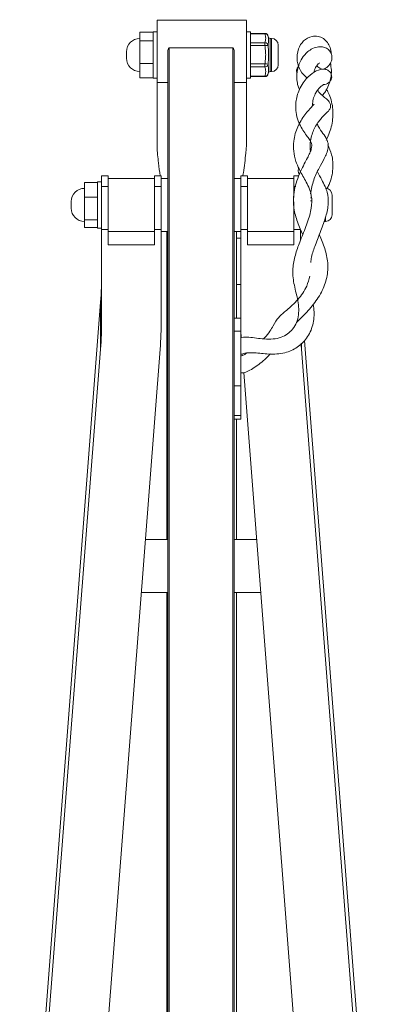
# Paper-space layout '_Top' of a CAD drawing. Units: millimetres. Extents: x -38 to 114, y -136 to 305.
# Drawn here: x 11 to 65, y 156 to 305 of the extents above; entities that cross this region are included whole.
import ezdxf

# ---------------------------------------------------------------- set-up
doc = ezdxf.new("R2010")
doc.units = ezdxf.units.MM

psp = doc.layouts.new('_Top')

# ---------------------------------------------------------------- linework, layer by layer
at = {"color": 7, "linetype": 'Continuous', "lineweight": 15}
for p, q in [((44.93, 304.76), (31.43, 304.76)), ((28.83, 296.08), (28.83, 302.94)), ((28.83, 302.94), (30.83, 302.94)), ((31.43, 303.01), (30.83, 303.01)), ((30.83, 303.01), (30.83, 296.01)), ((45.53, 303.01), (44.93, 303.01)), ((45.53, 303.01), (45.53, 296.01)), ((47.73, 302.78), (45.53, 302.78)), ((47.73, 302.71), (45.53, 302.71)), ((48.73, 302.01), (48.53, 302.01)), ((28.83, 301.64), (30.83, 301.64)), ((33.27, 300.57), (33.27, 39.06)), ((42.87, 300.57), (33.27, 300.57)), ((42.87, 39.06), (42.87, 300.57)), ((45.53, 301.36), (47.73, 301.36)), ((47.73, 300.93), (45.53, 300.93)), ((47.73, 301.36), (47.73, 300.93)), ((49.73, 301.01), (49.73, 298.01)), ((26.83, 299.01), (26.83, 300.01)), ((33.07, 38.77), (33.07, 300.02)), ((43.07, 300.02), (43.07, 38.96)), ((28.83, 298.21), (30.83, 298.21)), ((45.53, 298.16), (47.73, 298.16)), ((47.73, 297.72), (45.53, 297.72)), ((47.73, 298.16), (47.73, 297.72)), ((56.7, 297.37), (56.85, 297.5)), ((28.83, 296.08), (30.83, 296.08)), ((30.83, 296.01), (31.43, 296.01)), ((31.43, 296.05), (31.43, 296.01)), ((44.93, 296.01), (45.53, 296.01)), ((45.53, 296.31), (47.73, 296.31)), ((45.53, 296.24), (47.73, 296.24)), ((48.53, 297.01), (48.73, 297.01)), ((33.07, 295.37), (31.43, 295.37)), ((44.93, 295.37), (43.07, 295.37)), ((24.07, 281.26), (23.07, 281.26)), ((23.07, 281.26), (23.07, 259.48)), ((24.07, 281.26), (24.07, 270.87)), ((32.07, 281.26), (31.07, 281.26)), ((31.07, 270.87), (31.07, 281.26)), ((32.07, 259.48), (32.07, 281.26)), ((45.07, 281.26), (44.07, 281.26)), ((44.07, 281.26), (44.07, 244.53)), ((45.07, 281.26), (45.07, 270.87)), ((52.84, 281.26), (52.07, 281.26)), ((52.07, 277.97), (52.07, 281.26)), ((22.47, 280.28), (20.47, 280.28)), ((20.47, 280.28), (20.47, 273.47)), ((23.07, 280.37), (22.47, 280.37)), ((22.47, 280.37), (22.47, 273.37)), ((24.07, 279.64), (23.07, 279.64)), ((31.07, 280.87), (24.07, 280.87)), ((32.07, 279.64), (31.07, 279.64)), ((33.07, 280.87), (32.07, 280.87)), ((44.07, 280.87), (43.07, 280.87)), ((44.07, 279.64), (45.07, 279.64)), ((52.07, 280.87), (45.07, 280.87)), ((52.07, 279.64), (52.39, 279.64)), ((57.87, 278.37), (57.87, 275.37)), ((18.47, 276.37), (18.47, 277.37)), ((22.47, 278.02), (20.47, 278.02)), ((52.07, 270.87), (52.07, 277.36)), ((22.47, 274.61), (20.47, 274.61)), ((56.67, 274.37), (56.87, 274.37)), ((22.47, 273.47), (20.47, 273.47)), ((22.47, 273.37), (23.07, 273.37)), ((24.07, 273.14), (23.07, 273.14)), ((24.07, 272.87), (31.07, 272.87)), ((32.07, 273.14), (31.07, 273.14)), ((32.07, 272.87), (33.07, 272.87)), ((32.93, 272.87), (32.93, 226.37)), ((43.07, 272.87), (44.07, 272.87)), ((43.43, 272.87), (43.43, 259.79)), ((45.07, 273.14), (44.07, 273.14)), ((45.07, 272.87), (52.07, 272.87)), ((53.07, 273.14), (52.07, 273.14)), ((53.07, 273.14), (53.07, 271.48)), ((24.07, 270.87), (31.07, 270.87)), ((44.07, 271.85), (43.43, 271.85)), ((45.07, 270.87), (52.07, 270.87)), ((22.9, 262.21), (10.7, 103.99)), ((22.9, 255.11), (22.9, 262.21)), ((44.07, 259.79), (43.07, 259.79)), ((44.07, 259.03), (44.07, 259.03)), ((44.07, 258.72), (44.08, 258.72)), ((44.07, 257.81), (43.07, 257.81)), ((53.69, 256.41), (65.45, 103.99)), ((22.9, 255.11), (10.7, 96.89)), ((19.7, 96.89), (31.9, 255.11)), ((44.32, 254.13), (44.3, 254.36)), ((53.24, 255.11), (65.45, 96.89)), ((56.45, 96.89), (44.52, 251.55)), ((44.07, 249.54), (43.07, 249.54)), ((44.07, 245.1), (43.07, 245.1)), ((43.07, 244.53), (44.07, 244.53)), ((43.43, 244.53), (43.43, 226.37)), ((33.07, 226.37), (29.69, 226.37)), ((46.46, 226.37), (43.07, 226.37)), ((29.07, 218.37), (33.07, 218.37)), ((32.93, 218.37), (32.93, 98.7)), ((43.07, 218.37), (47.07, 218.37)), ((43.43, 218.37), (43.43, 98.7)), ((47.07, 218.41), (47.07, 218.37))]:
    psp.add_line(p, q, dxfattribs=at)
at = {"color": 8, "linetype": 'Continuous', "lineweight": 15}
for p, q in [((47.73, 302.78), (47.73, 302.71)), ((48.53, 302.01), (48.53, 297.01)), ((48.73, 297.01), (48.73, 302.01)), ((47.73, 296.31), (47.73, 296.24)), ((54.59, 277.95), (54.74, 277.95)), ((54.75, 277.47), (54.59, 277.47)), ((56.87, 274.37), (56.87, 275.02)), ((44.07, 264.87), (43.43, 264.87)), ((53.24, 256.01), (53.24, 255.11))]:
    psp.add_line(p, q, dxfattribs=at)
at = {"color": 7, "linetype": 'Continuous', "lineweight": 15, "flags": 128}
for points in [[(31.43, 285.69), (31.43, 285.75), (31.43, 285.99), (31.43, 286.97), (31.43, 290.89), (31.43, 295.37)], [(44.93, 295.37), (44.93, 293.92), (44.93, 288.12), (44.93, 285.69)], [(53.18, 255.98), (53.2, 255.66), (53.24, 255.11)]]:
    psp.add_lwpolyline(points, dxfattribs=at)
at = {"color": 7, "linetype": 'Continuous', "lineweight": 15}
for centre, radius, start, end in [((28.83, 300.01), 2, 90, 180), ((47.73, 302.28), 0.5, 2.107, 90), ((47.76, 302.25), 0.469, 6.0429, 94.0722), ((48.53, 302.31), 0.3, 180, 270), ((48.73, 301.01), 1, 0, 90), ((47.75, 300.88), 0.479, 6.1121, 92.8319), ((48.03, 291.07), 9.87, 88.8227, 91.7245), ((28.83, 299.01), 2, 180, 270), ((47.67, 288.28), 9.88, 86.7671, 89.6653), ((47.76, 298.2), 0.477, 266.8399, 353.3659), ((48.73, 298.01), 1, 270, 0), ((47.73, 296.74), 0.5, 270, 357.893), ((47.77, 296.77), 0.466, 265.5338, 353.4284), ((48.53, 296.71), 0.3, 90, 180), ((20.47, 277.37), 2, 90, 180), ((56.87, 278.37), 1, 0, 90), ((20.47, 276.37), 2, 180, 270), ((56.87, 275.37), 1, 270, 360), ((-33.72, 266.58), 56.79, 355.5864, 359.9984), ((-33.72, 259.48), 56.79, 355.5864, 359.9984), ((-24.72, 259.48), 56.79, 355.5864, 359.9984), ((100.8, 259.48), 56.73, 180.0003, 182.6439)]:
    psp.add_arc(centre, radius, start, end, dxfattribs=at)
for points, knots in [([(31.43, 304.75), (31.43, 304.75), (31.43, 304.85), (31.43, 304.49), (31.43, 303.65), (31.43, 302.28), (31.43, 300.61), (31.43, 298.82), (31.43, 297.1), (31.43, 295.98), (31.43, 295.48), (31.43, 295.37)], [0, 0, 0, 0, 0.00524, 0.1412592, 0.2772784, 0.4132976, 0.5493168, 0.685336, 0.8213552, 0.9573745, 1, 1, 1, 1]), ([(44.93, 295.37), (44.93, 295.77), (44.93, 296.59), (44.93, 298.27), (44.93, 300.06), (44.93, 301.79), (44.93, 303.27), (44.93, 304.29), (44.93, 304.78), (44.93, 304.71), (44.93, 304.69)], [0, 0, 0, 0, 0.13605, 0.2721, 0.40815, 0.5442, 0.68025, 0.8163, 0.952349, 1, 1, 1, 1]), ([(47.73, 301.36), (47.73, 301.48), (47.76, 301.59), (47.81, 301.81), (47.84, 301.93), (47.84, 302.15), (47.81, 302.26), (47.76, 302.49), (47.73, 302.6), (47.73, 302.71)], [0, 0, 0, 0, 0.25, 0.25, 0.5, 0.5, 0.75, 0.75, 1, 1, 1, 1]), ([(48.23, 302.3), (48.23, 302.25), (48.24, 302.19), (48.26, 302.03), (48.27, 301.93), (48.27, 301.7), (48.26, 301.57), (48.24, 301.27), (48.23, 301.11), (48.23, 300.93)], [0, 0, 0, 0, 0.25, 0.25, 0.5, 0.5, 0.75, 0.75, 1, 1, 1, 1]), ([(57.68, 299.73), (57.69, 299.74), (57.73, 300.05), (57.58, 300.65), (57.21, 301.43), (56.57, 302.04), (55.76, 302.38), (54.65, 302.38), (53.5, 301.73), (52.64, 300.38), (52.48, 298.71), (53.01, 297.04), (53.73, 296.36), (54.1, 296.01)], [0, 0, 0, 0, 0.001355, 0.073043, 0.144581, 0.217233, 0.293698, 0.372625, 0.496529, 0.614453, 0.761958, 0.87832, 1, 1, 1, 1]), ([(33.07, 300.02), (33.07, 300.12), (33.08, 300.23), (33.12, 300.38), (33.14, 300.42), (33.17, 300.49), (33.19, 300.52), (33.22, 300.56), (33.24, 300.57), (33.27, 300.57)], [0, 0, 0, 0, 0.5, 0.5, 0.75, 0.75, 0.875, 0.875, 1, 1, 1, 1]), ([(42.87, 300.57), (42.9, 300.57), (42.92, 300.56), (42.96, 300.52), (42.97, 300.49), (43, 300.43), (43.02, 300.38), (43.06, 300.23), (43.07, 300.12), (43.07, 300.02)], [0, 0, 0, 0, 0.125, 0.125, 0.25, 0.25, 0.5, 0.5, 1, 1, 1, 1]), ([(47.73, 298.16), (47.73, 298.39), (47.76, 298.62), (47.81, 299.08), (47.84, 299.32), (47.84, 299.78), (47.81, 300.01), (47.76, 300.47), (47.73, 300.7), (47.73, 300.93)], [0, 0, 0, 0, 0.25, 0.25, 0.5, 0.5, 0.75, 0.75, 1, 1, 1, 1]), ([(48.23, 300.93), (48.23, 300.71), (48.24, 300.48), (48.26, 300.01), (48.27, 299.78), (48.27, 299.3), (48.26, 299.07), (48.24, 298.6), (48.23, 298.37), (48.23, 298.15)], [0, 0, 0, 0, 0.25, 0.25, 0.5, 0.5, 0.75, 0.75, 1, 1, 1, 1]), ([(56.55, 297.37), (56.66, 297.42), (57.06, 297.57), (57.53, 298.07), (57.84, 298.75), (57.86, 299.47), (57.57, 300.1), (57.05, 300.56), (56.37, 300.79), (55.58, 300.76), (54.76, 300.45), (54.05, 299.91), (53.43, 299.21), (52.92, 298.3), (52.63, 297.33), (52.53, 296.5), (52.55, 295.68), (52.66, 294.9), (52.86, 294.42), (52.95, 294.24)], [0, 0, 0, 0, 0.028776, 0.105833, 0.169429, 0.226288, 0.284464, 0.339699, 0.394991, 0.465934, 0.545089, 0.60523, 0.665123, 0.749123, 0.813672, 0.858194, 0.904181, 0.962937, 1, 1, 1, 1]), ([(47.73, 296.31), (47.73, 296.43), (47.76, 296.54), (47.81, 296.78), (47.84, 296.9), (47.84, 297.14), (47.81, 297.25), (47.76, 297.49), (47.73, 297.61), (47.73, 297.72)], [0, 0, 0, 0, 0.25, 0.25, 0.5, 0.5, 0.75, 0.75, 1, 1, 1, 1]), ([(48.23, 298.15), (48.23, 297.97), (48.24, 297.8), (48.26, 297.49), (48.27, 297.35), (48.27, 297.11), (48.26, 297), (48.24, 296.84), (48.23, 296.77), (48.23, 296.72)], [0, 0, 0, 0, 0.25, 0.25, 0.5, 0.5, 0.75, 0.75, 1, 1, 1, 1]), ([(56.54, 295.05), (56.55, 295.05), (56.86, 295.03), (57.24, 295.21), (57.63, 295.59), (57.8, 295.97), (57.81, 296.34), (57.73, 296.62), (57.59, 296.89), (57.38, 297.11), (57.11, 297.26), (56.88, 297.34), (56.66, 297.38), (56.02, 297.38), (55.32, 297.07), (53.88, 295.97), (52.78, 294.25), (52.23, 291.96), (52.56, 289.62), (53.56, 287.93), (54.29, 286.98), (54.73, 286.34), (54.83, 285.94), (54.75, 285.34), (54.52, 284.73), (54.14, 283.97), (53.65, 283.03), (53.07, 281.88), (52.34, 280.11), (51.91, 277.93), (52.18, 275.58), (52.8, 273.81), (53.26, 272.77), (53.43, 272.38)], [0, 0, 0, 0, 0.001081, 0.039667, 0.05545, 0.06824, 0.078532, 0.086225, 0.093471, 0.10416, 0.110768, 0.117714, 0.125112, 0.133428, 0.204034, 0.260102, 0.324084, 0.376442, 0.442491, 0.499102, 0.527936, 0.559561, 0.611553, 0.636911, 0.665722, 0.692548, 0.720963, 0.754404, 0.79125, 0.861903, 0.91554, 0.96914, 1, 1, 1, 1]), ([(52.85, 297.87), (52.8, 297.82), (52.71, 297.74), (52.62, 297.59), (52.55, 297.43), (52.49, 297.21), (52.5, 296.95), (52.56, 296.8), (52.58, 296.75)], [0, 0, 0, 0, 0.193124, 0.318767, 0.418453, 0.603904, 0.865409, 1, 1, 1, 1]), ([(55.12, 296.88), (55.15, 297.01), (55.24, 297.42), (55.5, 297.86), (55.79, 298.19), (55.97, 298.3), (55.98, 298.32), (55.98, 298.33)], [0, 0, 0, 0, 0.1451952, 0.4195694, 0.6127018, 0.8058752, 1, 1, 1, 1]), ([(56.35, 297.37), (56.34, 297.38), (56.32, 297.39), (56.05, 297.49), (55.74, 297.66), (55.57, 297.9), (55.56, 297.91)], [0, 0, 0, 0, 0.186996, 0.418824, 0.979492, 1, 1, 1, 1]), ([(56.41, 293.38), (56.56, 293.58), (56.9, 294.05), (57.37, 294.93), (57.7, 296), (57.82, 297.18), (57.67, 297.96), (57.6, 298.33)], [0, 0, 0, 0, 0.157433, 0.355604, 0.54209, 0.780085, 1, 1, 1, 1]), ([(54.88, 291.71), (54.9, 292.02), (54.93, 292.65), (55.21, 293.45), (55.56, 294.08), (55.94, 294.56), (56.29, 294.89), (56.59, 295.05), (56.54, 295.05), (56.52, 295.05)], [0, 0, 0, 0, 0.156287, 0.323388, 0.463587, 0.603746, 0.766353, 0.92868, 1, 1, 1, 1]), ([(54.6, 284.98), (54.56, 285.31), (54.49, 286.01), (54.72, 287.35), (55.36, 288.88), (56.4, 290.21), (57.03, 290.76), (57.38, 291.11), (57.57, 291.44), (57.65, 291.74), (57.63, 292.03), (57.52, 292.34), (57.18, 292.8), (56.76, 293.08), (56.33, 293.43), (55.96, 293.79), (55.76, 294.06), (55.67, 294.19)], [0, 0, 0, 0, 0.061786, 0.134148, 0.256835, 0.391513, 0.537166, 0.586052, 0.608705, 0.633347, 0.65271, 0.670608, 0.705852, 0.804425, 0.885267, 0.946061, 1, 1, 1, 1]), ([(56.97, 286.64), (57.04, 286.78), (57.43, 287.56), (57.98, 289.25), (58.07, 291.56), (57.57, 293.34), (57.12, 294.18), (57.02, 294.35)], [0, 0, 0, 0, 0.061007, 0.34021, 0.63353, 0.926047, 1, 1, 1, 1]), ([(55.17, 292.08), (55.17, 292.09), (55.18, 292.11), (54.89, 291.79), (54.37, 291.25), (53.56, 290.27), (52.79, 289.02), (52.28, 287.62), (52.03, 286.39), (52.01, 284.96), (52.33, 283.54), (52.83, 282.37), (53.35, 281.41), (53.88, 280.48), (54.49, 279.29), (54.89, 277.82), (54.7, 275.85), (53.94, 273.62), (53.01, 271.38), (52.25, 269.26), (51.85, 267.19), (52.03, 265.04), (52.58, 263.09), (52.84, 261.47), (52.83, 260.26), (52.55, 259.1), (51.97, 258.12), (51.17, 257.36), (50.15, 256.83), (48.93, 256.58), (47.25, 256.61), (45.66, 256.91), (44.51, 256.94), (44.11, 256.85), (44.07, 256.84)], [0, 0, 0, 0, 0.011467, 0.034468, 0.060571, 0.085558, 0.13169, 0.154004, 0.177985, 0.208729, 0.240941, 0.266318, 0.286878, 0.30964, 0.337224, 0.385469, 0.434367, 0.486525, 0.538183, 0.580926, 0.626637, 0.67697, 0.727038, 0.752053, 0.776965, 0.801652, 0.825832, 0.848208, 0.870387, 0.896344, 0.923542, 0.972737, 0.997213, 1, 1, 1, 1]), ([(54.59, 278.54), (54.73, 279.24), (55, 280.63), (55.89, 282.45), (56.6, 283.73), (57.08, 284.69), (57.34, 285.5), (57.25, 286.49), (56.68, 287.45), (56.03, 288.23), (55.73, 288.86), (55.62, 289.08)], [0, 0, 0, 0, 0.152095, 0.296756, 0.432041, 0.511297, 0.606371, 0.702133, 0.819631, 0.93699, 1, 1, 1, 1]), ([(31.91, 281.26), (31.82, 281.91), (31.61, 283.39), (31.49, 284.86), (31.43, 285.69)], [0, 0, 0, 0, 0.443045, 1, 1, 1, 1]), ([(44.93, 285.69), (44.93, 285.67), (44.92, 285.6), (44.89, 285.27), (44.76, 283.96), (44.63, 282.56), (44.42, 281.42), (44.39, 281.26)], [0, 0, 0, 0, 0.010502, 0.052512, 0.22055, 0.892746, 1, 1, 1, 1]), ([(57.09, 279.33), (57.2, 279.54), (57.68, 280.44), (58.07, 282.22), (57.95, 284.3), (57.45, 285.45), (57.24, 285.93)], [0, 0, 0, 0, 0.10596, 0.455655, 0.770047, 1, 1, 1, 1]), ([(52.8, 282.5), (52.77, 282.26), (52.72, 281.91), (52.87, 281.57), (52.92, 281.46)], [0, 0, 0, 0, 0.678446, 1, 1, 1, 1]), ([(54.63, 268.2), (54.66, 268.47), (54.79, 269.34), (55.36, 270.95), (56.18, 273.03), (56.96, 275.13), (57.37, 277.05), (57.24, 278.52), (56.81, 279.7), (56.29, 280.7), (55.87, 281.47), (55.65, 281.87)], [0, 0, 0, 0, 0.05558, 0.181303, 0.327224, 0.480045, 0.623733, 0.755971, 0.826821, 0.907819, 1, 1, 1, 1]), ([(52.49, 259.11), (52.74, 259.36), (53.46, 260.09), (54.92, 261.59), (56.33, 263.65), (57.17, 265.88), (57.3, 268.12), (56.83, 270.29), (56.22, 271.69), (55.93, 272.4), (55.93, 272.41)], [0, 0, 0, 0, 0.079762, 0.236016, 0.396037, 0.553277, 0.704966, 0.852336, 0.998796, 1, 1, 1, 1]), ([(54.48, 266.13), (54.36, 265.62), (54.06, 264.36), (52.97, 262.86), (51.87, 261.71), (50.81, 260.79), (49.7, 259.95), (49.14, 258.87), (48.44, 257.76), (47.94, 257.07), (47.57, 256.7), (47.52, 256.64)], [0, 0, 0, 0, 0.125778, 0.309213, 0.402032, 0.492202, 0.646122, 0.799717, 0.880896, 0.981978, 1, 1, 1, 1]), ([(44.08, 254.28), (44.14, 254.3), (44.49, 254.47), (45.11, 254.54), (46.32, 254.58), (48.05, 254.3), (50.37, 254.34), (52.43, 255.14), (54.01, 256.54), (54.99, 258.45), (55.23, 260.35), (55.06, 261.47), (55.01, 261.84)], [0, 0, 0, 0, 0.011951, 0.073617, 0.123947, 0.259203, 0.408296, 0.536644, 0.656178, 0.793754, 0.931141, 1, 1, 1, 1]), ([(44.98, 254.5), (44.85, 254.41), (44.52, 254.19), (44.23, 254.09), (44.06, 254.03)], [0, 0, 0, 0, 0.4079831, 1, 1, 1, 1]), ([(44.07, 251.53), (44.19, 251.52), (44.47, 251.5), (44.98, 251.66), (45.68, 252.01), (46.86, 252.81), (47.89, 253.65), (48.46, 254.31), (48.54, 254.4)], [0, 0, 0, 0, 0.070512, 0.15998, 0.350978, 0.547868, 0.938061, 1, 1, 1, 1])]:
    psp.add_open_spline(points, degree=3, knots=knots, dxfattribs=at)

doc.saveas('drawing.dxf')
